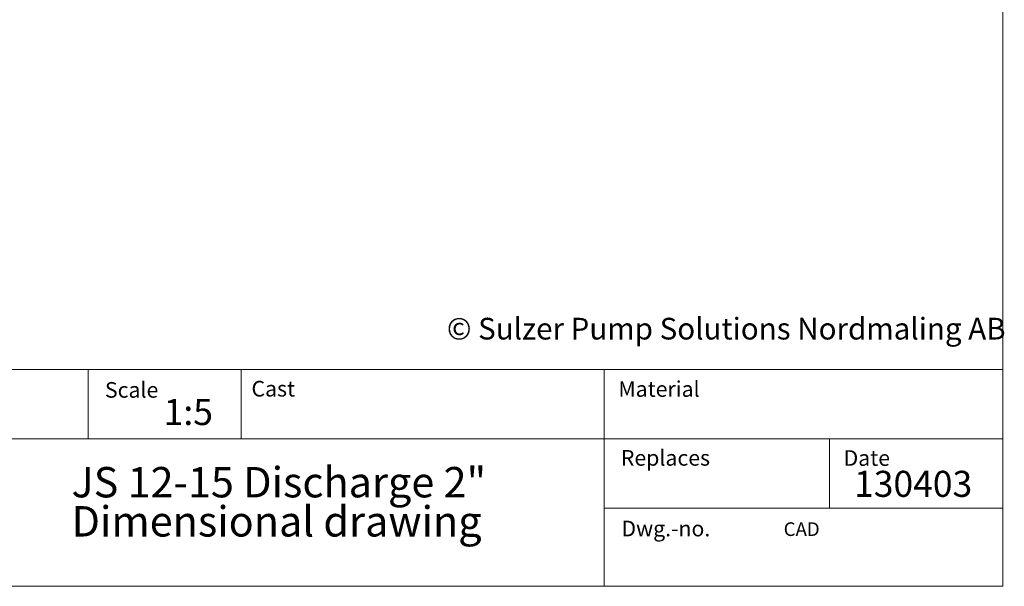
# Model space of a CAD drawing. Units: millimetres. Extents: x 20 to 196, y 10 to 285.
# Drawn here: x 82 to 196, y 10 to 75 of the extents above; entities that cross this region are included whole.
import ezdxf

# ---------------------------------------------------------------- set-up
doc = ezdxf.new("R2010")
doc.units = ezdxf.units.MM
doc.styles.add('SLDTEXTSTYLE0', font='TXT', dxfattribs={"width": 0.75})
doc.styles.add('SLDTEXTSTYLE1', font='TXT', dxfattribs={"width": 0.605})

# ---------------------------------------------------------------- blocks, each defined once
blk = doc.blocks.new('SW_NOTE_0')
at = {"color": 0, "linetype": 'Continuous', "lineweight": 0, "char_height": 3.5, "attachment_point": 1, "style": 'SLDTEXTSTYLE1'}
for s, insert in [('JS 12-15 Discharge 2"', (0, 4.51)), ('Dimensional drawing', (0, 0))]:
    blk.add_mtext(s, dxfattribs=dict(at, insert=insert))

msp = doc.modelspace()

# ---------------------------------------------------------------- linework, layer by layer
at = {"color": 7, "linetype": 'Continuous', "lineweight": 15}
for p, q in [((195.5009, 10.1681), (195.5009, 285.3328)), ((19.8172, 35.1681), (195.5009, 35.1681)), ((90, 35.1681), (90, 27.1681)), ((107.6591, 35.1681), (107.6591, 27.1681)), ((149.5009, 35.1681), (149.5009, 10.1681)), ((19.8172, 27.1681), (195.5009, 27.1681)), ((175.5009, 27.1681), (175.5009, 19.1681)), ((149.5009, 19.1681), (195.5009, 19.1681)), ((19.8172, 10.1681), (195.5009, 10.1681))]:
    msp.add_line(p, q, dxfattribs=at)

# ---------------------------------------------------------------- block references
at = {"color": 7, "linetype": 'Continuous', "lineweight": 0}
msp.add_blockref('SW_NOTE_0', (88.0837, 19.403), dxfattribs=at)

# ---------------------------------------------------------------- texts
at = {"color": 7, "linetype": 'Continuous', "lineweight": 0, "attachment_point": 1}
for s, insert, char_height, style in [('© Sulzer Pump Solutions Nordmaling AB', (131.3793, 41.1053), 2.5, 'SLDTEXTSTYLE1'), ('Scale', (91.9401, 33.7008), 1.8, 'SLDTEXTSTYLE0'), ('Cast', (108.8417, 33.8363), 1.8, 'SLDTEXTSTYLE0'), ('Material', (151.1572, 33.8028), 1.8, 'SLDTEXTSTYLE0'), ('1:5', (98.714, 31.7467), 3, 'SLDTEXTSTYLE1'), ('Replaces', (151.4456, 25.8671), 1.8, 'SLDTEXTSTYLE0'), ('Date', (177.1306, 25.8501), 1.8, 'SLDTEXTSTYLE0'), ('130403', (178.3408, 23.4733), 3, 'SLDTEXTSTYLE1'), ('Dwg.-no.', (151.5105, 17.7233), 1.8, 'SLDTEXTSTYLE0'), ('CAD', (170.2218, 17.5416), 1.575, 'SLDTEXTSTYLE0')]:
    msp.add_mtext(s, dxfattribs=dict(at, insert=insert, char_height=char_height, style=style))

doc.saveas('drawing.dxf')
